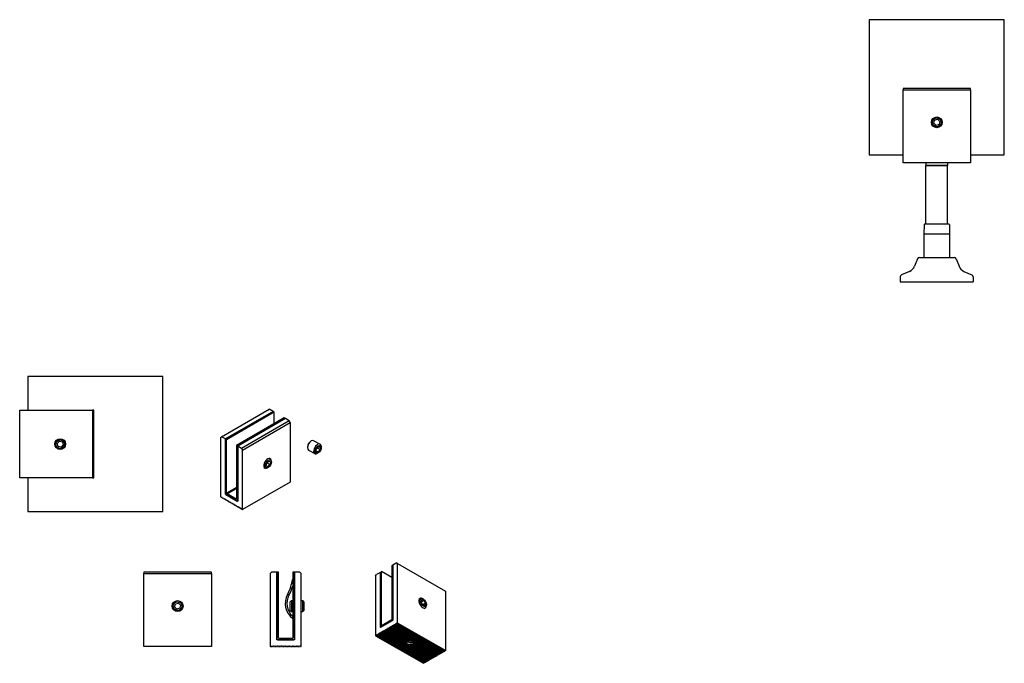
# Model space of a CAD drawing. Units: millimetres. Extents: x 58 to 787, y 62 to 539.
import ezdxf

# ---------------------------------------------------------------- set-up
doc = ezdxf.new("R2010")
doc.units = ezdxf.units.MM
doc.layers.add('Visible Edges(ISO)', color=7, linetype='Continuous', lineweight=25)
doc.layers.add('Visible Tangent Edges(ISO)', color=7, linetype='Continuous', lineweight=25)

msp = doc.modelspace()

# ---------------------------------------------------------------- linework, layer by layer
at = {"layer": 'Visible Edges(ISO)'}
for p, q in [((787.1, 538.99), (687.1, 538.99)), ((687.1, 538.99), (687.1, 438.99)), ((787.1, 438.99), (787.1, 538.99)), ((712.1, 487.99), (712.1, 486.99)), ((762.1, 487.99), (712.1, 487.99)), ((712.1, 432.99), (712.1, 486.99)), ((712.1, 486.99), (762.1, 486.99)), ((762.1, 486.99), (762.1, 487.99)), ((762.1, 486.99), (762.1, 432.99)), ((734.88, 462.34), (735.43, 464.59)), ((736.55, 460.75), (734.88, 462.34)), ((735.43, 464.59), (737.65, 465.23)), ((738.77, 461.39), (736.55, 460.75)), ((737.65, 465.23), (739.32, 463.63)), ((739.32, 463.63), (738.77, 461.39)), ((687.1, 438.99), (712.1, 438.99)), ((762.1, 438.99), (787.1, 438.99)), ((762.1, 432.99), (712.1, 432.99)), ((729.1, 432.99), (729.1, 430.99)), ((745.1, 430.99), (729.1, 430.99)), ((729.1, 387.48), (729.1, 430.99)), ((729.1, 430.99), (745.1, 430.99)), ((745.1, 432.99), (745.1, 430.99)), ((745.1, 387.48), (745.1, 430.99)), ((727.75, 387.29), (727.6, 380.48)), ((746.25, 387.48), (727.95, 387.48)), ((746.45, 387.29), (746.6, 380.48)), ((727.6, 380.48), (746.6, 380.48)), ((727.6, 380.48), (727.6, 362.99)), ((746.6, 380.48), (746.6, 362.99)), ((722.72, 361.96), (720.64, 356.5)), ((724.22, 362.99), (749.98, 362.99)), ((751.48, 361.96), (753.56, 356.5)), ((716.96, 352.6), (711.05, 349.95)), ((757.24, 352.6), (763.15, 349.95)), ((710.1, 348.49), (710.1, 344.99)), ((710.1, 344.99), (764.1, 344.99)), ((764.1, 348.49), (764.1, 344.99)), ((164.12, 274.74), (64.12, 274.74)), ((64.12, 274.74), (64.12, 249.74)), ((164.12, 174.74), (164.12, 274.74)), ((58.12, 199.74), (58.12, 249.74)), ((58.12, 249.74), (112.12, 249.74)), ((113.12, 249.74), (112.12, 249.74)), ((112.12, 249.74), (112.12, 199.74)), ((113.12, 199.74), (113.12, 249.74)), ((207.54, 230.14), (242.9, 250.56)), ((245.72, 248.92), (210.37, 228.51)), ((245.72, 248.92), (210.37, 228.51)), ((246.61, 248.41), (211.25, 228)), ((245.72, 248.92), (242.9, 250.56)), ((246.61, 248.41), (245.72, 248.92)), ((246.61, 239.84), (246.61, 248.41)), ((254.03, 244.13), (218.68, 223.71)), ((254.92, 243.62), (219.56, 223.2)), ((254.92, 243.62), (219.56, 223.2)), ((257.74, 241.98), (222.39, 221.57)), ((223.1, 220.35), (258.45, 240.76)), ((254.92, 243.62), (254.03, 244.13)), ((257.74, 241.98), (254.92, 243.62)), ((258.45, 240.76), (257.74, 241.98)), ((258.45, 240.76), (258.45, 196.67)), ((85.88, 225.29), (87.47, 226.95)), ((87.47, 226.95), (89.72, 226.4)), ((89.72, 226.4), (90.36, 224.19)), ((206.83, 229.73), (207.54, 230.14)), ((206.83, 229.73), (206.83, 185.64)), ((210.37, 228.51), (207.54, 230.14)), ((210.37, 228.51), (210.37, 188.09)), ((211.25, 228), (210.37, 228.51)), ((210.37, 187.69), (210.37, 228.51)), ((211.25, 188.4), (211.25, 228)), ((273.46, 226.76), (274, 227.08)), ((276, 227.27), (280.57, 224.63)), ((86.52, 223.07), (85.88, 225.29)), ((88.76, 222.52), (86.52, 223.07)), ((90.36, 224.19), (88.76, 222.52)), ((218.68, 223.71), (218.68, 184.11)), ((219.56, 223.2), (218.68, 223.71)), ((219.56, 182.79), (219.56, 223.2)), ((222.39, 221.57), (219.56, 223.2)), ((219.56, 223.2), (219.56, 182.38)), ((222.39, 221.57), (223.1, 220.35)), ((223.1, 176.25), (223.1, 220.35)), ((271.17, 222.8), (271.17, 222.18)), ((272, 220.35), (276.57, 217.71)), ((277.7, 220.98), (279.12, 222.74)), ((277.7, 219.1), (277.7, 220.98)), ((277.7, 219.79), (279.12, 218.97)), ((279.12, 218.97), (277.7, 219.1)), ((278.46, 221.93), (280.53, 220.73)), ((279.12, 222.74), (280.53, 222.62)), ((280.53, 220.73), (279.12, 218.97)), ((280.53, 222.62), (280.53, 220.73)), ((281.4, 222.18), (281.4, 222.8)), ((241.01, 210.76), (242.58, 212.19)), ((242.58, 212.19), (243.76, 211.57)), ((242.77, 214.42), (243.65, 213.92)), ((243.76, 211.57), (243.37, 209.52)), ((244.47, 211.46), (244.47, 212.08)), ((279.12, 218.22), (278.57, 217.9)), ((238.77, 207.49), (239.65, 206.99)), ((240.62, 208.71), (241.01, 210.76)), ((241.8, 208.08), (240.62, 208.71)), ((240.63, 208.76), (241.8, 208.08)), ((241.09, 210.83), (243.37, 209.52)), ((242.19, 207.5), (241.65, 207.19)), ((243.37, 209.52), (241.8, 208.08)), ((112.12, 199.74), (58.12, 199.74)), ((64.12, 199.74), (64.12, 174.74)), ((112.12, 199.74), (113.12, 199.74)), ((258.45, 196.67), (223.1, 176.25)), ((206.83, 185.64), (207.01, 185.54)), ((207.19, 185.64), (207.01, 185.54)), ((207.36, 185.34), (207.72, 185.13)), ((207.89, 185.24), (207.72, 185.13)), ((208.07, 184.93), (208.42, 184.73)), ((208.6, 184.83), (208.42, 184.73)), ((208.78, 184.52), (209.13, 184.32)), ((209.31, 184.42), (209.13, 184.32)), ((209.48, 184.11), (209.84, 183.91)), ((210.01, 184.01), (209.84, 183.91)), ((210.19, 183.7), (210.55, 183.5)), ((210.47, 187.74), (210.37, 187.69)), ((219.56, 182.38), (210.37, 187.69)), ((210.72, 183.6), (210.55, 183.5)), ((210.72, 187.48), (219.21, 182.58)), ((210.9, 183.3), (211.25, 183.09)), ((211.43, 183.19), (211.25, 183.09)), ((218.32, 183.91), (211.61, 187.79)), ((211.61, 182.89), (211.96, 182.68)), ((212.14, 182.79), (211.96, 182.68)), ((212.31, 182.48), (212.67, 182.28)), ((212.84, 182.38), (212.67, 182.28)), ((219.56, 182.62), (219.46, 182.56)), ((213.02, 182.07), (213.37, 181.87)), ((213.55, 181.97), (213.37, 181.87)), ((213.73, 181.66), (214.08, 181.46)), ((214.26, 181.56), (214.08, 181.46)), ((214.43, 181.26), (214.79, 181.05)), ((214.96, 181.15), (214.79, 181.05)), ((215.14, 180.85), (215.49, 180.64)), ((215.67, 180.74), (215.49, 180.64)), ((215.85, 180.44), (216.2, 180.23)), ((216.38, 180.34), (216.2, 180.23)), ((216.56, 180.03), (216.91, 179.83)), ((217.09, 179.93), (216.91, 179.83)), ((217.26, 179.62), (217.62, 179.42)), ((217.79, 179.52), (217.62, 179.42)), ((217.97, 179.21), (218.32, 179.01)), ((218.5, 179.11), (218.32, 179.01)), ((218.68, 178.81), (219.03, 178.6)), ((219.21, 178.7), (219.03, 178.6)), ((219.38, 178.4), (219.74, 178.19)), ((219.91, 178.3), (219.74, 178.19)), ((220.09, 177.99), (220.44, 177.79)), ((220.62, 177.89), (220.44, 177.79)), ((220.8, 177.58), (221.15, 177.38)), ((221.33, 177.48), (221.15, 177.38)), ((221.51, 177.17), (221.86, 176.97)), ((222.04, 177.07), (221.86, 176.97)), ((222.21, 176.76), (222.57, 176.56)), ((222.74, 176.66), (222.57, 176.56)), ((222.92, 176.36), (223.1, 176.25)), ((64.12, 174.74), (164.12, 174.74)), ((334.4, 135.09), (333.52, 134.58)), ((333.52, 134.58), (333.52, 94.98)), ((337.23, 136.72), (334.4, 135.09)), ((334.4, 94.67), (334.4, 135.09)), ((334.4, 135.09), (334.4, 94.26)), ((337.23, 136.72), (337.93, 136.31)), ((337.93, 92.22), (337.93, 136.31)), ((337.93, 136.31), (373.29, 115.9)), ((150.06, 129.82), (150.06, 128.82)), ((200.06, 129.82), (150.06, 129.82)), ((150.06, 74.82), (150.06, 128.82)), ((150.06, 128.82), (200.06, 128.82)), ((200.06, 128.82), (200.06, 129.82)), ((200.06, 128.82), (200.06, 74.82)), ((243.48, 128.82), (244.48, 129.82)), ((243.48, 128.82), (243.48, 74.82)), ((248.48, 129.82), (244.48, 129.82)), ((248.48, 129.82), (248.48, 80.32)), ((249.73, 129.82), (248.48, 129.82)), ((248.48, 79.82), (248.48, 129.82)), ((249.73, 81.32), (249.73, 129.82)), ((260.23, 129.82), (260.23, 81.32)), ((261.48, 129.82), (260.23, 129.82)), ((261.48, 80.32), (261.48, 129.82)), ((265.48, 129.82), (261.48, 129.82)), ((261.48, 129.82), (261.48, 79.82)), ((265.48, 129.82), (266.48, 128.82)), ((266.48, 74.82), (266.48, 128.82)), ((321.67, 126.92), (322.38, 128.15)), ((321.67, 126.92), (321.67, 82.83)), ((325.21, 129.78), (322.38, 128.15)), ((326.09, 130.29), (325.21, 129.78)), ((325.21, 129.78), (325.21, 89.36)), ((325.21, 88.96), (325.21, 129.78)), ((333.52, 126), (326.09, 130.29)), ((326.09, 90.69), (326.09, 130.29)), ((353.61, 109.97), (354.48, 110.48)), ((357.03, 109.97), (356.48, 110.28)), ((373.29, 115.9), (373.29, 71.81)), ((172.84, 104.17), (173.39, 106.42)), ((174.51, 102.58), (172.84, 104.17)), ((173.39, 106.42), (175.61, 107.06)), ((176.73, 103.22), (174.51, 102.58)), ((175.61, 107.06), (177.28, 105.46)), ((177.28, 105.46), (176.73, 103.22)), ((258.48, 108.05), (259.24, 108.82)), ((258.48, 101.59), (258.48, 108.05)), ((259.24, 108.82), (259.24, 100.82)), ((259.24, 108.82), (260.23, 108.82)), ((266.48, 108.82), (267.71, 108.82)), ((267.71, 100.82), (267.71, 108.82)), ((268.48, 108.05), (267.71, 108.82)), ((268.48, 108.05), (268.48, 101.59)), ((355.46, 107.7), (355.85, 109.31)), ((356.64, 105.72), (355.46, 107.7)), ((355.49, 107.82), (357.42, 108.93)), ((355.85, 109.31), (357.42, 108.93)), ((358.59, 106.95), (356.59, 105.79)), ((358.21, 105.34), (356.64, 105.72)), ((357.42, 108.93), (358.59, 106.95)), ((357.61, 103.05), (358.48, 103.55)), ((358.59, 106.95), (358.21, 105.34)), ((359.31, 106.01), (359.31, 105.38)), ((258.48, 101.59), (259.24, 100.82)), ((259.24, 100.82), (260.23, 100.82)), ((266.48, 100.82), (267.71, 100.82)), ((268.48, 101.59), (267.71, 100.82)), ((334.4, 94.26), (325.21, 88.96)), ((325.41, 89.07), (325.31, 89.13)), ((325.56, 89.16), (334.05, 94.06)), ((333.16, 94.36), (326.44, 90.49)), ((329.98, 87.63), (330.33, 87.83)), ((329.98, 87.63), (345.79, 78.5)), ((346.28, 78.63), (330.33, 87.83)), ((330.69, 88.04), (331.04, 88.24)), ((330.69, 88.04), (346.86, 78.7)), ((347.6, 78.68), (331.04, 88.24)), ((331.39, 88.44), (331.75, 88.65)), ((331.39, 88.44), (349.07, 78.24)), ((367.1, 68.24), (331.75, 88.65)), ((332.1, 88.85), (332.45, 89.06)), ((332.1, 88.85), (367.46, 68.44)), ((367.81, 68.64), (332.45, 89.06)), ((332.81, 89.26), (333.16, 89.47)), ((332.81, 89.26), (368.16, 68.85)), ((368.52, 69.05), (333.16, 89.47)), ((333.52, 89.67), (333.87, 89.87)), ((333.52, 89.67), (368.87, 69.26)), ((369.22, 69.46), (333.87, 89.87)), ((334.22, 90.08), (334.58, 90.28)), ((334.22, 90.08), (369.58, 69.67)), ((369.93, 69.87), (334.58, 90.28)), ((334.93, 90.49), (335.28, 90.69)), ((334.93, 90.49), (370.29, 70.07)), ((370.64, 70.28), (335.28, 90.69)), ((335.64, 90.89), (335.99, 91.1)), ((335.64, 90.89), (370.99, 70.48)), ((371.35, 70.69), (335.99, 91.1)), ((336.34, 91.3), (336.7, 91.51)), ((336.34, 91.3), (371.7, 70.89)), ((372.05, 71.09), (336.7, 91.51)), ((337.05, 91.71), (337.4, 91.91)), ((337.05, 91.71), (372.41, 71.3)), ((372.76, 71.5), (337.4, 91.91)), ((337.76, 92.12), (337.93, 92.22)), ((337.76, 92.12), (373.11, 71.71)), ((373.29, 71.81), (337.93, 92.22)), ((259.73, 80.82), (250.23, 80.82)), ((321.67, 82.83), (321.85, 82.93)), ((321.67, 82.83), (357.03, 62.42)), ((357.2, 62.52), (321.85, 82.93)), ((322.2, 83.14), (322.56, 83.34)), ((322.2, 83.14), (357.56, 62.73)), ((357.91, 62.93), (322.56, 83.34)), ((322.91, 83.55), (323.26, 83.75)), ((322.91, 83.55), (358.26, 63.13)), ((358.62, 63.34), (323.26, 83.75)), ((323.62, 83.95), (323.97, 84.16)), ((323.62, 83.95), (358.97, 63.54)), ((359.32, 63.75), (323.97, 84.16)), ((324.32, 84.36), (324.68, 84.57)), ((324.32, 84.36), (359.68, 63.95)), ((360.03, 64.15), (324.68, 84.57)), ((325.03, 84.77), (325.38, 84.97)), ((325.03, 84.77), (360.39, 64.36)), ((360.74, 64.56), (325.38, 84.97)), ((325.74, 85.18), (326.09, 85.38)), ((325.74, 85.18), (361.09, 64.77)), ((361.45, 64.97), (326.09, 85.38)), ((326.44, 85.59), (326.8, 85.79)), ((326.44, 85.59), (361.8, 65.17)), ((362.15, 65.38), (326.8, 85.79)), ((327.15, 86), (327.51, 86.2)), ((327.15, 86), (362.51, 65.58)), ((345.18, 75.99), (327.51, 86.2)), ((327.86, 86.4), (328.21, 86.61)), ((327.86, 86.4), (344.42, 76.84)), ((344.39, 77.27), (328.21, 86.61)), ((328.57, 86.81), (328.92, 87.02)), ((328.57, 86.81), (344.51, 77.61)), ((344.73, 77.89), (328.92, 87.02)), ((329.27, 87.22), (329.63, 87.42)), ((329.27, 87.22), (345.01, 78.13)), ((345.37, 78.34), (329.63, 87.42)), ((200.06, 74.82), (150.06, 74.82)), ((243.48, 74.82), (243.73, 74.82)), ((244.23, 74.82), (244.73, 74.82)), ((245.23, 74.82), (245.73, 74.82)), ((246.23, 74.82), (246.73, 74.82)), ((247.23, 74.82), (247.73, 74.82)), ((248.23, 74.82), (248.73, 74.82)), ((261.48, 79.82), (248.48, 79.82)), ((248.98, 79.82), (260.98, 79.82)), ((249.23, 74.82), (249.73, 74.82)), ((250.23, 74.82), (250.73, 74.82)), ((251.23, 74.82), (251.73, 74.82)), ((252.23, 74.82), (252.73, 74.82)), ((253.23, 74.82), (253.73, 74.82)), ((254.23, 74.82), (254.73, 74.82)), ((255.23, 74.82), (255.73, 74.82)), ((256.23, 74.82), (256.73, 74.82)), ((257.23, 74.82), (257.73, 74.82)), ((258.23, 74.82), (258.73, 74.82)), ((259.23, 74.82), (259.73, 74.82)), ((260.23, 74.82), (260.73, 74.82)), ((261.23, 74.82), (261.73, 74.82)), ((262.23, 74.82), (262.73, 74.82)), ((263.23, 74.82), (263.73, 74.82)), ((264.23, 74.82), (264.73, 74.82)), ((265.23, 74.82), (265.73, 74.82)), ((266.23, 74.82), (266.48, 74.82)), ((362.86, 65.79), (345.18, 75.99)), ((346.65, 75.55), (363.21, 65.99)), ((363.57, 66.2), (347.39, 75.54)), ((347.98, 75.61), (363.92, 66.4)), ((364.27, 66.6), (348.47, 75.73)), ((348.89, 75.9), (364.63, 66.81)), ((349.07, 78.24), (366.75, 68.03)), ((364.98, 67.01), (349.24, 76.1)), ((349.53, 76.34), (365.34, 67.22)), ((365.69, 67.42), (349.74, 76.63)), ((366.4, 67.83), (349.84, 77.39)), ((349.86, 76.96), (366.04, 67.62)), ((362.51, 65.58), (362.86, 65.79)), ((363.21, 65.99), (363.57, 66.2)), ((363.92, 66.4), (364.27, 66.6)), ((364.63, 66.81), (364.98, 67.01)), ((365.34, 67.22), (365.69, 67.42)), ((366.04, 67.62), (366.4, 67.83)), ((366.75, 68.03), (367.1, 68.24)), ((367.46, 68.44), (367.81, 68.64)), ((368.16, 68.85), (368.52, 69.05)), ((368.87, 69.26), (369.22, 69.46)), ((369.58, 69.67), (369.93, 69.87)), ((370.29, 70.07), (370.64, 70.28)), ((370.99, 70.48), (371.35, 70.69)), ((371.7, 70.89), (372.05, 71.09)), ((372.41, 71.3), (372.76, 71.5)), ((373.11, 71.71), (373.29, 71.81)), ((357.03, 62.42), (357.2, 62.52)), ((357.56, 62.73), (357.91, 62.93)), ((358.26, 63.13), (358.62, 63.34)), ((358.97, 63.54), (359.32, 63.75)), ((359.68, 63.95), (360.03, 64.15)), ((360.39, 64.36), (360.74, 64.56)), ((361.09, 64.77), (361.45, 64.97)), ((361.8, 65.17), (362.15, 65.38))]:
    msp.add_line(p, q, dxfattribs=at)
for centre, radius in [((737.1, 462.99), 4), ((737.1, 462.99), 3.23), ((88.12, 224.74), 4), ((88.12, 224.74), 3.23), ((175.06, 104.82), 4), ((175.06, 104.82), 3.23)]:
    msp.add_circle(centre, radius, dxfattribs=at)
for centre, radius, start, end in [((727.95, 387.28), 0.2, 90, 178.77214), ((746.25, 387.28), 0.2, 1.22786, 90), ((724.22, 361.39), 1.6, 90, 159.14213), ((749.98, 361.39), 1.6, 20.85787, 90), ((711.7, 348.49), 1.6, 114.14213, 180), ((714.1, 358.99), 7, 294.14213, 339.14213), ((760.1, 358.99), 7, 200.85787, 245.85787), ((762.5, 348.49), 1.6, 0, 65.85787), ((223.98, 130.77), 36.73, 331.91151, 350.67359), ((223.98, 130.77), 37.98, 331.91151, 342.61298), ((268.81, 106.84), 14.09, 151.91151, 232.44334), ((268.81, 106.84), 12.84, 151.91151, 228.01747), ((248.98, 80.32), 0.5, 180, 270), ((250.23, 81.32), 0.5, 180, 270), ((259.73, 81.32), 0.5, 270, 0), ((260.98, 80.32), 0.5, 270, 0), ((243.98, 74.82), 0.25, 0, 180), ((244.98, 74.82), 0.25, 0, 180), ((245.98, 74.82), 0.25, 0, 180), ((246.98, 74.82), 0.25, 0, 180), ((247.98, 74.82), 0.25, 0, 180), ((248.98, 74.82), 0.25, 0, 180), ((249.98, 74.82), 0.25, 0, 180), ((250.98, 74.82), 0.25, 0, 180), ((251.98, 74.82), 0.25, 0, 180), ((252.98, 74.82), 0.25, 0, 180), ((253.98, 74.82), 0.25, 0, 180), ((254.98, 74.82), 0.25, 0, 180), ((255.98, 74.82), 0.25, 0, 180), ((256.98, 74.82), 0.25, 0, 180), ((257.98, 74.82), 0.25, 0, 180), ((258.98, 74.82), 0.25, 0, 180), ((259.98, 74.82), 0.25, 0, 180), ((260.98, 74.82), 0.25, 0, 180), ((261.98, 74.82), 0.25, 0, 180), ((262.98, 74.82), 0.25, 0, 180), ((263.98, 74.82), 0.25, 0, 180), ((264.98, 74.82), 0.25, 0, 180), ((265.98, 74.82), 0.25, 0, 180)]:
    msp.add_arc(centre, radius, start, end, dxfattribs=at)
for centre, major_axis, start_param, end_param in [((274, 223.81), (-2, -3.46), 3.141593, 6.283185), ((273.46, 224.12), (-1.62, -2.8), 3.926991, 5.497787), ((278.57, 221.17), (2, 3.46), 5.497787, 10.210176), ((241.65, 210.45), (2, 3.46), 5.497787, 10.210176), ((207.19, 185.44), (-0.125, 0.217), 3.926991, 7.068583), ((207.89, 185.03), (-0.125, 0.217), 3.926991, 7.068583), ((208.6, 184.62), (-0.125, 0.217), 3.926991, 7.068583), ((209.31, 184.22), (-0.125, 0.217), 3.926991, 7.068583), ((210.01, 183.81), (-0.125, 0.217), 3.926991, 7.068583), ((210.72, 187.89), (-0.25, 0.433), 0.785398, 2.356194), ((210.72, 183.4), (-0.125, 0.217), 3.926991, 7.068583), ((211.61, 188.2), (0.25, -0.433), 3.926991, 5.497787), ((211.43, 182.99), (-0.125, 0.217), 3.926991, 7.068583), ((212.14, 182.58), (-0.125, 0.217), 3.926991, 7.068583), ((212.84, 182.17), (-0.125, 0.217), 3.926991, 7.068583), ((218.32, 184.32), (0.25, -0.433), 5.497787, 7.068583), ((219.21, 182.99), (0.25, -0.433), 5.497787, 7.068583), ((213.55, 181.77), (-0.125, 0.217), 3.926991, 7.068583), ((214.26, 181.36), (-0.125, 0.217), 3.926991, 7.068583), ((214.96, 180.95), (-0.125, 0.217), 3.926991, 7.068583), ((215.67, 180.54), (-0.125, 0.217), 3.926991, 7.068583), ((216.38, 180.13), (-0.125, 0.217), 3.926991, 7.068583), ((217.09, 179.72), (-0.125, 0.217), 3.926991, 7.068583), ((217.79, 179.32), (-0.125, 0.217), 3.926991, 7.068583), ((218.5, 178.91), (-0.125, 0.217), 3.926991, 7.068583), ((219.21, 178.5), (-0.125, 0.217), 3.926991, 7.068583), ((219.91, 178.09), (-0.125, 0.217), 3.926991, 7.068583), ((220.62, 177.68), (-0.125, 0.217), 3.926991, 7.068583), ((221.33, 177.27), (-0.125, 0.217), 3.926991, 7.068583), ((222.04, 176.87), (-0.125, 0.217), 3.926991, 7.068583), ((222.74, 176.46), (-0.125, 0.217), 3.926991, 7.068583), ((356.48, 107.01), (-2, 3.46), 5.497787, 10.210176), ((333.16, 94.77), (0.25, 0.433), 3.926991, 5.497787), ((325.56, 89.57), (-0.25, -0.433), 5.497787, 7.068583), ((326.44, 90.89), (-0.25, -0.433), 5.497787, 7.068583), ((329.8, 87.53), (0.125, 0.217), 5.497787, 8.63938), ((330.51, 87.93), (0.125, 0.217), 5.497787, 8.63938), ((331.22, 88.34), (0.125, 0.217), 5.497787, 8.63938), ((331.92, 88.75), (0.125, 0.217), 5.497787, 8.63938), ((332.63, 89.16), (0.125, 0.217), 5.497787, 8.63938), ((333.34, 89.57), (0.125, 0.217), 5.497787, 8.63938), ((334.05, 89.98), (0.125, 0.217), 5.497787, 8.63938), ((334.05, 94.47), (-0.25, -0.433), 0.785398, 2.356194), ((334.75, 90.38), (0.125, 0.217), 5.497787, 8.63938), ((335.46, 90.79), (0.125, 0.217), 5.497787, 8.63938), ((336.17, 91.2), (0.125, 0.217), 5.497787, 8.63938), ((336.87, 91.61), (0.125, 0.217), 5.497787, 8.63938), ((337.58, 92.02), (0.125, 0.217), 5.497787, 8.63938), ((322.03, 83.04), (0.125, 0.217), 5.497787, 8.63938), ((322.73, 83.44), (0.125, 0.217), 5.497787, 8.63938), ((323.44, 83.85), (0.125, 0.217), 5.497787, 8.63938), ((324.15, 84.26), (0.125, 0.217), 5.497787, 8.63938), ((324.85, 84.67), (0.125, 0.217), 5.497787, 8.63938), ((325.56, 85.08), (0.125, 0.217), 5.497787, 8.63938), ((326.27, 85.48), (0.125, 0.217), 5.497787, 8.63938), ((326.97, 85.89), (0.125, 0.217), 5.497787, 8.63938), ((327.68, 86.3), (0.125, 0.217), 5.497787, 8.63938), ((328.39, 86.71), (0.125, 0.217), 5.497787, 8.63938), ((329.1, 87.12), (0.125, 0.217), 5.497787, 8.63938), ((347.13, 77.12), (-2.75, 0), 6.187562, 6.456029), ((347.13, 77.73), (2.75, 0), 3.28349, 6.105369), ((347.13, 77.12), (-2.75, 0), 5.774014, 5.969649), ((347.13, 79.57), (5, 0), 4.189151, 5.235627), ((347.13, 77.12), (2.75, 0), 2.26516, 2.447229), ((347.48, 80.59), (4.75, 0), 4.193553, 5.120477), ((347.13, 77.12), (2.75, 0), 1.884333, 2.079968), ((347.13, 77.12), (-2.75, 0), 1.397953, 1.666419), ((347.13, 77.12), (2.75, 0), 1.397953, 1.666419), ((347.13, 77.12), (-2.75, 0), 1.884333, 2.079968), ((347.13, 77.12), (-2.75, 0), 2.26516, 2.447229), ((347.13, 77.12), (2.75, 0), 5.774014, 5.969649), ((347.13, 77.12), (2.75, 0), 6.187562, 6.456029), ((362.33, 65.48), (-0.125, -0.217), 3.926991, 5.497787), ((363.04, 65.89), (-0.125, -0.217), 3.926991, 5.497787), ((363.74, 66.3), (-0.125, -0.217), 3.926991, 5.497787), ((364.45, 66.71), (-0.125, -0.217), 3.926991, 5.497787), ((365.16, 67.11), (-0.125, -0.217), 3.926991, 5.497787), ((365.87, 67.52), (-0.125, -0.217), 3.926991, 5.497787), ((366.57, 67.93), (-0.125, -0.217), 3.926991, 5.497787), ((367.28, 68.34), (-0.125, -0.217), 3.926991, 5.497787), ((367.99, 68.75), (-0.125, -0.217), 3.926991, 5.497787), ((368.69, 69.16), (-0.125, -0.217), 3.926991, 5.497787), ((369.4, 69.56), (-0.125, -0.217), 3.926991, 5.497787), ((370.11, 69.97), (-0.125, -0.217), 3.926991, 5.497787), ((370.82, 70.38), (-0.125, -0.217), 3.926991, 5.497787), ((371.52, 70.79), (-0.125, -0.217), 3.926991, 5.497787), ((372.23, 71.2), (-0.125, -0.217), 3.926991, 5.497787), ((372.94, 71.6), (-0.125, -0.217), 3.926991, 5.497787), ((357.38, 62.62), (-0.125, -0.217), 3.926991, 5.497787), ((358.09, 63.03), (-0.125, -0.217), 3.926991, 5.497787), ((358.79, 63.44), (-0.125, -0.217), 3.926991, 5.497787), ((359.5, 63.85), (-0.125, -0.217), 3.926991, 5.497787), ((360.21, 64.26), (-0.125, -0.217), 3.926991, 5.497787), ((360.92, 64.66), (-0.125, -0.217), 3.926991, 5.497787), ((361.62, 65.07), (-0.125, -0.217), 3.926991, 5.497787)]:
    msp.add_ellipse(centre, major_axis=major_axis, ratio=0.57735, start_param=start_param, end_param=end_param, dxfattribs=at)
for centre, major_axis in [((279.12, 220.86), (-1.62, -2.8)), ((242.19, 210.14), (1.62, 2.8)), ((357.03, 107.33), (1.62, -2.8))]:
    msp.add_ellipse(centre, major_axis=major_axis, ratio=0.57735, dxfattribs=at)
for points, knots in [([(344.44, 77.65), (344.43, 77.63), (344.42, 77.6), (344.41, 77.54), (344.4, 77.5), (344.4, 77.43), (344.39, 77.4), (344.39, 77.33), (344.39, 77.29), (344.39, 77.27)], [-0.04224251, -0.04224251, -0.04224251, -0.04224251, -0.03113162, -0.03113162, -0.02002072, -0.02002072, -0.01001036, -0.01001036, 0, 0, 0, 0]), ([(344.42, 76.84), (344.42, 76.85), (344.42, 76.87), (344.42, 76.89), (344.42, 76.89), (344.43, 76.91), (344.44, 76.92), (344.47, 76.9), (344.51, 76.83), (344.61, 76.67), (344.7, 76.54), (344.89, 76.29), (345.04, 76.12), (345.18, 75.99)], [0.1741061, 0.1741061, 0.1741061, 0.1741061, 0.1785511, 0.1785511, 0.1829961, 0.1829961, 0.196071, 0.196071, 0.2322943, 0.2322943, 0.2842043, 0.2842043, 0.3462339, 0.3462339, 0.3462339, 0.3462339]), ([(344.86, 78.22), (344.84, 78.2), (344.82, 78.18), (344.79, 78.13), (344.78, 78.1), (344.75, 78.04), (344.74, 78.01), (344.73, 77.95), (344.73, 77.92), (344.73, 77.89)], [-0.03815662, -0.03815662, -0.03815662, -0.03815662, -0.02850045, -0.02850045, -0.01884428, -0.01884428, -0.00942214, -0.00942214, 0, 0, 0, 0]), ([(345.18, 75.99), (345.32, 75.96), (345.51, 75.93), (345.82, 75.89), (346.01, 75.87), (346.28, 75.81), (346.42, 75.77), (346.56, 75.69), (346.6, 75.66), (346.63, 75.62), (346.64, 75.6), (346.65, 75.58), (346.65, 75.56), (346.65, 75.55)], [0, 0, 0, 0, 0.0620297, 0.0620297, 0.1139396, 0.1139396, 0.1501629, 0.1501629, 0.1632378, 0.1632378, 0.1676828, 0.1676828, 0.1721279, 0.1721279, 0.1721279, 0.1721279]), ([(345.57, 78.63), (345.54, 78.62), (345.52, 78.6), (345.46, 78.56), (345.44, 78.53), (345.41, 78.48), (345.39, 78.45), (345.37, 78.39), (345.37, 78.36), (345.37, 78.34)], [-0.0378732, -0.0378732, -0.0378732, -0.0378732, -0.02834501, -0.02834501, -0.01881682, -0.01881682, -0.00940841, -0.00940841, 0, 0, 0, 0]), ([(346.56, 78.87), (346.52, 78.87), (346.48, 78.86), (346.41, 78.83), (346.38, 78.8), (346.33, 78.76), (346.31, 78.73), (346.29, 78.68), (346.28, 78.65), (346.28, 78.63)], [-0.04075222, -0.04075222, -0.04075222, -0.04075222, -0.0296917, -0.0296917, -0.01863117, -0.01863117, -0.00931558, -0.00931558, 0, 0, 0, 0]), ([(347.39, 75.54), (347.39, 75.56), (347.4, 75.59), (347.43, 75.64), (347.46, 75.67), (347.51, 75.71), (347.55, 75.73), (347.62, 75.75), (347.66, 75.76), (347.73, 75.77), (347.77, 75.77), (347.84, 75.76), (347.87, 75.75), (347.92, 75.72), (347.94, 75.7), (347.97, 75.66), (347.98, 75.63), (347.98, 75.61)], [0, 0, 0, 0, 0.01001036, 0.01001036, 0.02002072, 0.02002072, 0.03113162, 0.03113162, 0.04224251, 0.04224251, 0.05292678, 0.05292678, 0.06361104, 0.06361104, 0.07330408, 0.07330408, 0.08299713, 0.08299713, 0.08299713, 0.08299713]), ([(348.09, 78.81), (348.02, 78.82), (347.95, 78.83), (347.81, 78.83), (347.75, 78.82), (347.67, 78.78), (347.64, 78.77), (347.62, 78.74), (347.61, 78.73), (347.6, 78.7), (347.6, 78.69), (347.6, 78.68)], [0.11510429, 0.11510429, 0.11510429, 0.11510429, 0.13560528, 0.13560528, 0.15610627, 0.15610627, 0.16510616, 0.16510616, 0.16960611, 0.16960611, 0.17410606, 0.17410606, 0.17410606, 0.17410606]), ([(348.47, 75.73), (348.47, 75.76), (348.47, 75.78), (348.5, 75.84), (348.51, 75.87), (348.55, 75.92), (348.58, 75.94), (348.63, 75.99), (348.66, 76), (348.71, 76.02), (348.74, 76.03), (348.79, 76.03), (348.81, 76.02), (348.85, 76), (348.86, 75.99), (348.88, 75.95), (348.89, 75.92), (348.89, 75.9)], [0, 0, 0, 0, 0.00942214, 0.00942214, 0.01884428, 0.01884428, 0.02850045, 0.02850045, 0.03815662, 0.03815662, 0.04768481, 0.04768481, 0.057213, 0.057213, 0.06662141, 0.06662141, 0.07602982, 0.07602982, 0.07602982, 0.07602982]), ([(349.24, 76.1), (349.24, 76.13), (349.24, 76.16), (349.26, 76.22), (349.27, 76.25), (349.3, 76.31), (349.32, 76.33), (349.36, 76.38), (349.38, 76.41), (349.41, 76.44), (349.43, 76.45), (349.46, 76.46), (349.48, 76.46), (349.5, 76.44), (349.51, 76.43), (349.53, 76.39), (349.53, 76.37), (349.53, 76.34)], [0, 0, 0, 0, 0.00940841, 0.00940841, 0.01881682, 0.01881682, 0.02834501, 0.02834501, 0.0378732, 0.0378732, 0.04752937, 0.04752937, 0.05718554, 0.05718554, 0.06660768, 0.06660768, 0.07602982, 0.07602982, 0.07602982, 0.07602982]), ([(349.84, 77.39), (349.84, 77.4), (349.84, 77.41), (349.83, 77.44), (349.83, 77.46), (349.83, 77.51), (349.82, 77.54), (349.81, 77.63), (349.79, 77.69), (349.75, 77.79), (349.73, 77.84), (349.71, 77.87)], [0.17410606, 0.17410606, 0.17410606, 0.17410606, 0.178606, 0.178606, 0.18310595, 0.18310595, 0.19210584, 0.19210584, 0.21260683, 0.21260683, 0.23310782, 0.23310782, 0.23310782, 0.23310782]), ([(349.74, 76.63), (349.74, 76.65), (349.75, 76.68), (349.75, 76.75), (349.76, 76.78), (349.77, 76.84), (349.78, 76.88), (349.8, 76.94), (349.81, 76.97), (349.83, 77.01), (349.83, 77.03), (349.85, 77.05), (349.85, 77.06), (349.86, 77.05), (349.86, 77.04), (349.86, 77.01), (349.86, 76.99), (349.86, 76.96)], [0, 0, 0, 0, 0.00931558, 0.00931558, 0.01863117, 0.01863117, 0.0296917, 0.0296917, 0.04075222, 0.04075222, 0.05245464, 0.05245464, 0.06415705, 0.06415705, 0.07356707, 0.07356707, 0.08297708, 0.08297708, 0.08297708, 0.08297708])]:
    msp.add_open_spline(points, degree=3, knots=knots, dxfattribs=at)
at = {"layer": 'Visible Tangent Edges(ISO)'}
for p, q in [((218.68, 192.69), (211.25, 188.4)), ((211.61, 187.79), (218.68, 191.87)), ((218.68, 184.11), (218.32, 183.91)), ((326.44, 90.49), (326.09, 90.69))]:
    msp.add_line(p, q, dxfattribs=at)

doc.saveas('drawing.dxf')
